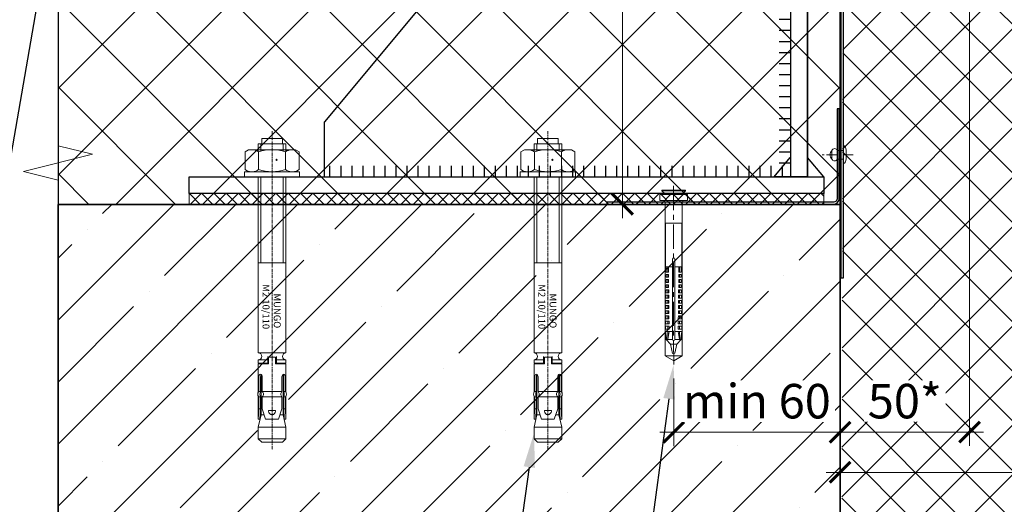
# Model space of a CAD drawing. Units: millimetres. Extents: x 12836 to 103933, y 215731 to 250540.
# Drawn here: x 56793 to 57150, y 243321 to 243497 of the extents above; entities that cross this region are included whole.
import ezdxf
from ezdxf import colors
from ezdxf.entities.mleader import LeaderData, LeaderLine
from ezdxf.math import Vec2, Vec3

# ---------------------------------------------------------------- set-up
doc = ezdxf.new("R2010")
doc.units = ezdxf.units.MM
doc.linetypes.add('CENTER', pattern=[2, 1.25, -0.25, 0.25, -0.25])
for name, color, linetype, lineweight in [('!!Подсистема', 3, 'Continuous', 20), ('!NF Осевая', 1, 'CENTER', 9), ('#NF PROFIL', 7, 'Continuous', 13), ('cen', 1, 'CENTER', 5), ('dimensions', 7, 'Continuous', 5), ('осевая', 1, 'CENTER', 5), ('основная', 7, 'Continuous', 40), ('Оформление', 7, 'Continuous', 9), ('тонкая', 252, 'Continuous', 9)]:
    doc.layers.add(name, color=color, linetype=linetype, lineweight=lineweight)
for name, color, linetype in [('!!Примыкание', 7, 'Continuous'), ('-----Узел', 7, 'Continuous'), ('1_оцинковка', 7, 'Continuous'), ('_ALT_выноски_текст', 7, 'Continuous'), ('M3', 7, 'Continuous'), ('ton', 3, 'Continuous'), ('Утеплитель', 135, 'Continuous')]:
    doc.layers.add(name, color=color, linetype=linetype)
doc.styles.add('!NF_ГОСТ', font='isocpeui.ttf')
doc.styles.add('GOST-2.304_Type-B', font='GOST Common.ttf')
doc.styles.get("Standard").update_dxf_attribs({"font": 'arial.ttf'})
doc.dimstyles.new('!NF-5', dxfattribs={"dimscale": 5, "dimtxt": 2.5, "dimasz": 1.5, "dimexe": 1, "dimexo": 1, "dimgap": 1, "dimtad": 1, "dimdec": 0, "dimzin": 0, "dimdsep": 46, "dimtxsty": '!NF_ГОСТ', "dimblk": 'ARCHTICK', "dimcen": 2, "dimdle": 1, "dimclrd": 256, "dimclre": 256, "dimclrt": 256, "dimadec": 0, "dimazin": 0, "dimtfac": 1, "dimtdec": 0, "dimtmove": 1, "dimatfit": 2, "dimfxl": 1, "dimtfill": 1, "dimtolj": 1, "dimtzin": 0, "dimlwd": 20, "dimlwe": 20, "dimarcsym": 0})

# ---------------------------------------------------------------- blocks, each defined once
blk = doc.blocks.new('*U1982')
h = blk.add_hatch()
h.set_pattern_fill('ANSI37', color=256, scale=7, angle=-180)
h.set_pattern_definition([(225, (5897.536067592913, -13789.59893938508), (15.71544821187103, -15.71544821187101), []), (315.0000000000001, (5897.536067592913, -13789.59893938508), (15.71544821187101, 15.71544821187102), [])])
h.paths.add_polyline_path([(0, 0), (-283.5158329802586, -1.573829028102317e-13), (-283.6336825865877, 149.9999999999998), (-7.081668584874024e-12, 150)])
blk.add_lwpolyline([(0, 0), (-283.5158329802586, -1.573829028102317e-13), (-283.6336825865877, 149.9999999999998), (-7.081668584874024e-12, 150)], close=True)
blk = doc.blocks.new('*U1371')
for p, q in [((4175.000000000309, 0), (4237.500000000309, 250)), ((4237.500000000309, 250), (4362.500000000309, -250)), ((4175.000000000306, -1.178953018547625e-12), (-200, 0)), ((4362.500000000309, -250), (4425.000000000309, 0)), ((8800.000000000611, 0), (4425.000000000313, -6.799094478950414e-13))]:
    blk.add_line(p, q)
blk = doc.blocks.new('_ArchTick')
at = {"color": 0, "linetype": 'ByBlock', "const_width": 0.15}
blk.add_lwpolyline([(-0.5, -0.5), (0.5, 0.5)], dxfattribs=at)
blk = doc.blocks.new('*D2156')
at = {"lineweight": 20, "transparency": 16777216}
for p, q in [((57085.30641869965, 243332.9545096681), (57445.33300132162, 243332.9545096681)), ((57440.33300132162, 243327.9545100503), (57440.33300132162, 243327.9545096681))]:
    blk.add_line(p, q, dxfattribs=at)
at = {"layer": 'Defpoints', "color": 0, "transparency": 16777216}
for p in [(57090.30641869965, 243332.9545096681), (57440.33300132162, 243332.9545100503), (57440.33300132162, 243332.9545096681)]:
    blk.add_point(p, dxfattribs=at)
at = {"lineweight": 20, "transparency": 16777216, "xscale": 7.5, "yscale": 7.5, "zscale": 7.5, "rotation": 180}
blk.add_blockref('_ArchTick', (57090.30641869965, 243332.9545096681), dxfattribs=at)
at = {"lineweight": 20, "transparency": 16777216, "xscale": 7.5, "yscale": 7.5, "zscale": 7.5}
blk.add_blockref('_ArchTick', (57440.33300132162, 243332.9545096681), dxfattribs=at)
at = {"lineweight": 5, "transparency": 16777216, "insert": (57286.81375219251, 243344.2045096681), "char_height": 12.5, "attachment_point": 5, "style": 'GOST-2.304_Type-B', "bg_fill": 3, "box_fill_scale": 1.1, "bg_fill_color": 256, "bg_fill_true_color": 13158600, "bg_fill_transparency": 0}
blk.add_mtext('\\A1;350', dxfattribs=at)
blk = doc.blocks.new('*D2159')
at = {"lineweight": 20, "transparency": 16777216}
for p, q in [((57011.4374260656, 243425.0410366293), (57011.4374260656, 243658.3274783419)), ((57125.19743880583, 243653.3274783419), (57006.4374260656, 243653.3274783419)), ((56811.79058559751, 243430.0410366293), (57016.4374260656, 243430.0410366293))]:
    blk.add_line(p, q, dxfattribs=at)
at = {"layer": 'Defpoints', "color": 0, "transparency": 16777216}
for p in [(57011.4374260656, 243653.3274783419), (57130.19743880583, 243653.3274783419), (56806.79058559751, 243430.0410366293)]:
    blk.add_point(p, dxfattribs=at)
at = {"lineweight": 20, "transparency": 16777216, "xscale": 7.5, "yscale": 7.5, "zscale": 7.5}
for p, rotation in [((57011.4374260656, 243653.3274783419), 90), ((57011.4374260656, 243430.0410366293), 270)]:
    blk.add_blockref('_ArchTick', p, dxfattribs=dict(at, rotation=rotation))
at = {"lineweight": 5, "transparency": 16777216, "insert": (57000.18742606566, 243541.6842574856), "char_height": 12.5, "attachment_point": 5, "rotation": 90, "style": 'GOST-2.304_Type-B', "bg_fill": 3, "box_fill_scale": 1.1, "bg_fill_color": 256, "bg_fill_true_color": 13158600, "bg_fill_transparency": 0}
blk.add_mtext('\\A1;223', dxfattribs=at)
blk = doc.blocks.new('*U1808')
h = blk.add_hatch()
h.set_pattern_fill('ANSI35', color=256, scale=5)
h.set_pattern_definition([(45, (-16.48416701983382, 0), (-22.45064030267288, 22.45064030267288), []), (45, (5.966482980166184, 0), (-22.45064030267288, 22.45064030267288), [39.6875, -7.9375, 0, -7.9375])])
h.paths.add_polyline_path([(0, 0), (283.5158329801662, 0), (283.5158329801662, 199.9999999999995), (0, 199.9999999999995)])
blk.add_lwpolyline([(0, 0), (283.5158329801662, 0), (283.5158329801662, 199.9999999999995), (0, 199.9999999999995)], close=True)
blk = doc.blocks.new('A$C47CD665C')
at = {"layer": 'cen', "lineweight": 5}
blk.add_line((-16.63759268866852, 0), (98.88759268866852, 0), dxfattribs=at)
at = {"layer": 'dimensions', "lineweight": 15}
blk.add_circle((-6.211660164408386, 1.630419097840786), 0.2, dxfattribs=at)
at = {"layer": 'M3', "lineweight": 15}
for p, q in [((-9.875, 8.5), (-9.115810621529818, 9.814954576082528)), ((-9.875, 8.5), (-9.875, -8.5)), ((-2.634189378470182, 9.814954576082528), (-9.115810621529818, 9.814954576082528)), ((-1.875, 8.5), (-2.634189378470182, 9.814954576082528)), ((-1.875, 8.5), (-1.875, -8.5)), ((-13.875, 3.75), (-13.875, -3.75)), ((-13.875, 3.75), (-12, 3.75)), ((-12, -5), (-12, 5)), ((-9.5, 5), (-12, 5)), ((-12, 4.375), (-12, -4.375)), ((-9.875, -5.230769230984151), (-9.875, 5.230769230984151)), ((-2.634189378470182, 4.907477288041264), (-9.115810621529818, 4.907477288041264)), ((63.75, 5), (0, 5)), ((31.125, 5), (31.125, -5)), ((63.75, 5), (63.75, -5)), ((66.25, 5), (66.25, 1.5625)), ((67.5, 5), (66.25, 5)), ((67.5, 5), (67.5, 1.25)), ((77.75, 5), (67.75, 5)), ((67.75, 5), (67.75, 1.25)), ((71.72300342377275, 4), (86.22500000009313, 4)), ((77.75, 4.814908513333648), (72.4375, 4.814908513333648)), ((77.75, 4.218631413765252), (72.4375, 4.218631413765252)), ((77.75, 3.574712586123496), (72.4375, 3.574712586123496)), ((77.75, 4.814908513333648), (77.75, 4.218631413765252)), ((77.75, -3.574712586123496), (77.75, 3.574712586123496)), ((87.75, 5), (79.625, 5)), ((79.625, 4.814908513333648), (79.625, 4.218631413765252)), ((84, 4.814908513333648), (79.625, 4.814908513333648)), ((84, 4.218631413765252), (79.625, 4.218631413765252)), ((79.625, 3.574712586123496), (79.625, -3.574712586123496)), ((84, 3.574712586123496), (79.625, 3.574712586123496)), ((84, 4.814908513333648), (87.75, 5)), ((84, 4.218631413765252), (84, 4.814908513333648)), ((84, 4.218631413765252), (87.75, 4.403722900897264)), ((84, 3.574712586123496), (87.75, 2.324712586123496)), ((86.22500000009313, 4), (90.625, 5)), ((86.22500000009313, 2.833045919425786), (86.22500000009313, 4)), ((87.75, 5), (87.75, 4.346590909175575)), ((90.625, 5), (90.625, -5)), ((90.625, 5), (94.875, 5)), ((94.875, 5), (94.875, -5)), ((94.875, 5), (96.125, 3.75)), ((96.125, -3.75), (96.125, 3.75)), ((65, 1.5625), (67.5, 1.5625)), ((65.25, 1.25), (65.25, -1.25)), ((65.25, 1.25), (67.75, 1.25)), ((67.5, 3.4375), (67.75, 3.4375)), ((84.875, 1.25), (84.625, 1.25)), ((84.625, 1.25), (84.625, -1.25)), ((87.75, 2.324712586123496), (87.75, -2.324712586123496)), ((65, -1.5625), (67.5, -1.5625)), ((65.25, -1.25), (67.75, -1.25)), ((66.25, -1.5625), (66.25, -5)), ((67.5, -1.25), (67.5, -5)), ((67.5, -3.4375), (67.75, -3.4375)), ((67.75, -1.25), (67.75, -5)), ((84, -3.574712586123496), (87.75, -2.324712586123496)), ((84.875, -1.25), (84.625, -1.25)), ((86.22500000009313, -4), (86.22500000009313, -2.833045919425786)), ((-13.875, -3.75), (-12, -3.75)), ((-12, -5), (-9.5, -5)), ((-2.634189378470182, -4.907477288041264), (-9.115810621529818, -4.907477288041264)), ((0, -5), (63.75, -5)), ((66.25, -5), (67.5, -5)), ((77.75, -5), (67.75, -5)), ((71.72300342377275, -4), (86.22500000009313, -4)), ((77.75, -3.574712586123496), (72.4375, -3.574712586123496)), ((77.75, -4.218631413765252), (72.4375, -4.218631413765252)), ((77.75, -4.814908513333648), (72.4375, -4.814908513333648)), ((77.75, -4.814908513333648), (77.75, -4.218631413765252)), ((84, -3.574712586123496), (79.625, -3.574712586123496)), ((79.625, -4.814908513333648), (79.625, -4.218631413765252)), ((84, -4.218631413765252), (79.625, -4.218631413765252)), ((84, -4.814908513333648), (79.625, -4.814908513333648)), ((87.75, -5), (79.625, -5)), ((84, -4.218631413765252), (87.75, -4.403722900897264)), ((84, -4.218631413765252), (84, -4.814908513333648)), ((84, -4.814908513333648), (87.75, -5)), ((86.22500000009313, -4), (90.625, -5)), ((87.75, -5), (87.75, -4.346590909175575)), ((90.625, -5), (94.875, -5)), ((96.125, -3.75), (94.875, -5))]:
    blk.add_line(p, q, dxfattribs=at)
at = {"layer": 'M3', "lineweight": 18}
for p, q in [((-9.875, -8.5), (-9.115810621529818, -9.814954576082528)), ((-2.634189378470182, -9.814954576082528), (-9.115810621529818, -9.814954576082528)), ((-1.875, -8.5), (-2.634189378470182, -9.814954576082528))]:
    blk.add_line(p, q, dxfattribs=at)
blk.add_lwpolyline([(-1.875, -10), (0, -10), (0, 10), (-1.875, 10)], close=True, dxfattribs=at)
at = {"layer": 'M3', "lineweight": 15}
for centre, radius, start, end in [((-5.530101327691227, 7.361215932294726), 4.344898672319704, 154.3842474562505, 214.3842474746283), ((-6.219898672308773, 7.361215932294726), 4.344898672319704, 325.6157525253717, 25.61575254374952), ((6.365810621529818, 0), 16.2408106214446, 162.4120462128518, 197.5879537871482), ((-18.11581062152982, 0), 16.2408106214446, 342.4120462128518, 17.58795378714822), ((65, 5), 1.25, 180, 0), ((78.6875, 3.81287591252476), 1.37221557451626, 46.90565611309723, 133.0943438869028), ((78.6875, 2.718297568149865), 2.466793918699958, 67.66334645686203, 112.336653543138), ((78.6875, 1.936928981915116), 2.466793918699958, 67.66334645686203, 112.336653543138), ((78.6875, 4.32704292004928), 1.202042919842912, 218.7465441789849, 321.2534558210151), ((84.875, 0), 1.25, 0, 90), ((84.875, 0), 1.25, 270, 0), ((78.6875, -4.32704292004928), 1.202042919842912, 38.74654417898491, 141.2534558210151), ((65, -5), 1.25, 0, 180), ((78.6875, -1.936928981915116), 2.466793918699958, 247.663346456862, 292.336653543138), ((78.6875, -3.81287591252476), 1.37221557451626, 226.9056561130972, 313.0943438869028), ((78.6875, -2.718297568149865), 2.466793918699958, 247.663346456862, 292.336653543138)]:
    blk.add_arc(centre, radius, start, end, dxfattribs=at)
at = {"layer": 'M3', "lineweight": 18}
for centre, start, end in [((-5.530101327691227, -7.361215932294726), 145.6157525253717, 205.6157525437495), ((-6.219898672308773, -7.361215932294726), 334.3842474562505, 34.3842474746283)]:
    blk.add_arc(centre, 4.344898672319704, start, end, dxfattribs=at)
at = {"layer": 'M3', "lineweight": 15}
for centre, major_axis, ratio, start_param, end_param in [((72.4375, 4.194810549728572), (-0.9375, 0), 0.6614378277661672, 4.71238898038469, 7.853981633974483), ((72.4375, 3.598533450160176), (0.9375000000000272, 1.203778237165903e-13), 0.661437827766148, 1.570796326794812, 2.640034162421201)]:
    blk.add_ellipse(centre, major_axis=major_axis, ratio=ratio, start_param=start_param, end_param=end_param, dxfattribs=at)
at = {"layer": 'M3', "lineweight": 15, "extrusion": (0, 0, -1)}
for centre, major_axis, ratio, start_param, end_param in [((72.4375, -4.194810549728572), (-0.9375, 0), 0.6614378277661672, 4.71238898038469, 7.853981633974483), ((72.4375, -3.598533450160176), (-0.9375000000000272, 1.203778237165903e-13), 0.661437827766148, 4.712388980384605, 5.781626816010994)]:
    blk.add_ellipse(centre, major_axis=major_axis, ratio=ratio, start_param=start_param, end_param=end_param, dxfattribs=at)
at = {"layer": 'ton', "lineweight": 15}
for p, q in [((-12, 4.0625), (-9.5, 4.0625)), ((0, 4.0625), (31.125, 4.0625)), ((-12, -4.0625), (-9.5, -4.0625)), ((0, -4.0625), (31.125, -4.0625))]:
    blk.add_line(p, q, dxfattribs=at)
at = {"layer": 'M3', "lineweight": 15, "oblique": 9}
for s, p in [('MUNGO', (42.23535461025313, 0.6185610103420913)), ('M2 10/110', (38.92097774799913, -3.443938989657909))]:
    blk.add_text(s, height=2.5, dxfattribs=at).set_placement(p)
blk = doc.blocks.new('A$Ca1b29848')
for p, q in [((198.5325292648261, 204.9999999999944), (49, 26)), ((218.1178494843189, 204.9999999999944), (198.5325292648261, 204.9999999999944)), ((224.1178494843189, 115.8199999999633), (224.117849484348, 205.8199999999706)), ((224.1178494842898, 115.8200000000179), (224.1178494842607, 205.8199999999924)), ((323.9378494844423, 204.9999999999924), (224.1178494842607, 204.9999999999943)), ((230.1178494842898, 115.0000000000197), (230.1178494842607, 204.9999999999943)), ((323.9378494844423, 114.9999999999852), (323.9378494844423, 204.9999999999924)), ((217.8821505156811, 203.0000000000018), (213.8821505156811, 203.0000000000018)), ((224.3535484529566, 202.1800000000018), (228.3535484529566, 202.1800000000018)), ((217.8821505156811, 199.0000000000018), (213.8821505156811, 199.0000000000018)), ((224.3535484529566, 198.1800000000018), (228.3535484529566, 198.1800000000018)), ((217.8821505156811, 195.0000000000018), (213.8821505156811, 195.0000000000018)), ((224.3535484529566, 194.1800000000018), (228.3535484529566, 194.1800000000018)), ((217.8821505156811, 191.0000000000018), (213.8821505156811, 191.0000000000018)), ((224.3535484529566, 190.1800000000018), (228.3535484529566, 190.1800000000018)), ((217.8821505156811, 187.0000000000018), (213.8821505156811, 187.0000000000018)), ((224.3535484529566, 186.1800000000018), (228.3535484529566, 186.1800000000018)), ((217.8821505156811, 183.0000000000018), (213.8821505156811, 183.0000000000018)), ((224.3535484529566, 182.1800000000018), (228.3535484529566, 182.1800000000018)), ((217.8821505156811, 179.0000000000018), (213.8821505156811, 179.0000000000018)), ((217.8821505156811, 175.0000000000018), (213.8821505156811, 175.0000000000018)), ((224.3535484529566, 178.1800000000018), (228.3535484529566, 178.1800000000018)), ((224.3535484529566, 174.1800000000018), (228.3535484529566, 174.1800000000018)), ((217.8821505156811, 171.0000000000018), (213.8821505156811, 171.0000000000018)), ((224.3535484529566, 170.1800000000018), (228.3535484529566, 170.1800000000018)), ((217.8821505156811, 167.0000000000018), (213.8821505156811, 167.0000000000018)), ((224.3535484529566, 166.1800000000018), (228.3535484529566, 166.1800000000018)), ((217.8821505156811, 163.0000000000018), (213.8821505156811, 163.0000000000018)), ((224.3535484529566, 162.1800000000018), (228.3535484529566, 162.1800000000018)), ((217.8821505156811, 159.0000000000018), (213.8821505156811, 159.0000000000018)), ((224.3535484529566, 158.1800000000018), (228.3535484529566, 158.1800000000018)), ((217.8821505156811, 155.0000000000018), (213.8821505156811, 155.0000000000018)), ((224.3535484529566, 154.1800000000018), (228.3535484529566, 154.1800000000018)), ((217.8821505156811, 151.0000000000018), (213.8821505156811, 151.0000000000018)), ((224.3535484529566, 150.1800000000018), (228.3535484529566, 150.1800000000018)), ((217.8821505156811, 147.0000000000018), (213.8821505156811, 147.0000000000018)), ((217.8821505156811, 143.0000000000018), (213.8821505156811, 143.0000000000018)), ((224.3535484529566, 146.1800000000018), (228.3535484529566, 146.1800000000018)), ((224.3535484529566, 142.1800000000018), (228.3535484529566, 142.1800000000018)), ((217.8821505156811, 139.0000000000018), (213.8821505156811, 139.0000000000018)), ((224.3535484529566, 138.1800000000018), (228.3535484529566, 138.1800000000018)), ((217.8821505156811, 135.0000000000018), (213.8821505156811, 135.0000000000018)), ((224.3535484529566, 134.1800000000018), (228.3535484529566, 134.1800000000018)), ((217.8821505156811, 131.0000000000018), (213.8821505156811, 131.0000000000018)), ((224.3535484529566, 130.1800000000018), (228.3535484529566, 130.1800000000018)), ((217.8821505156811, 127.0000000000018), (213.8821505156811, 127.0000000000018)), ((224.3535484529566, 126.1800000000018), (228.3535484529566, 126.1800000000018)), ((217.8821505156811, 123.0000000000018), (213.8821505156811, 123.0000000000018)), ((224.3535484529566, 122.1800000000018), (228.3535484529566, 122.1800000000018)), ((217.8821505156811, 119.0000000000018), (213.8821505156811, 119.0000000000018)), ((224.3535484529566, 118.1800000000018), (228.3535484529566, 118.1800000000018)), ((217.8821505156811, 115.0000000000018), (213.8821505156811, 115.0000000000018)), ((224.1178494843189, 6), (224.1178494842898, 115.8199999999852)), ((224.1178494842898, 115.0000000000215), (323.9378494844423, 114.9999999999852)), ((323.9378494844423, 114.9999999999852), (323.9378494844423, 114.9999999999852)), ((217.8821505156811, 111.0000000000018), (213.8821505156811, 111.0000000000018)), ((217.8821505156811, 107.0000000000018), (213.8821505156811, 107.0000000000018)), ((217.8821505156811, 103.0000000000018), (213.8821505156811, 103.0000000000018)), ((217.8821505156811, 99.00000000000182), (213.8821505156811, 99.00000000000182)), ((217.8821505156811, 95.00000000000182), (213.8821505156811, 95.00000000000182)), ((217.8821505156811, 91.00000000000182), (213.8821505156811, 91.00000000000182)), ((217.8821505156811, 87.00000000000182), (213.8821505156811, 87.00000000000182)), ((217.8821505156811, 83.00000000000182), (213.8821505156811, 83.00000000000182)), ((217.8821505156811, 79.00000000000182), (213.8821505156811, 79.00000000000182)), ((217.8821505156811, 75.00000000000182), (213.8821505156811, 75.00000000000182)), ((217.8821505156811, 71.00000000000182), (213.8821505156811, 71.00000000000182)), ((217.8821505156811, 67.00000000000182), (213.8821505156811, 67.00000000000182)), ((217.8821505156811, 63.00000000000182), (213.8821505156811, 63.00000000000182)), ((217.8821505156811, 59.00000000000182), (213.8821505156811, 59.00000000000182)), ((217.8821505156811, 55.00000000000182), (213.8821505156811, 55.00000000000182)), ((217.8821505156811, 51.00000000000182), (213.8821505156811, 51.00000000000182)), ((217.8821505156811, 47.00000000000182), (213.8821505156811, 47.00000000000182)), ((217.8821505156811, 43.00000000000182), (213.8821505156811, 43.00000000000182)), ((217.8821505156811, 39.00000000000182), (213.8821505156811, 39.00000000000182)), ((217.8821505156811, 35.00000000000182), (213.8821505156811, 35.00000000000182)), ((217.8821505156811, 31.00000000000182), (213.8821505156811, 31.00000000000182)), ((49, 6), (49, 26)), ((217.8821505156811, 27.00000000000182), (213.8821505156811, 27.00000000000182)), ((217.8821505156811, 23.00000000000182), (213.8821505156811, 23.00000000000182)), ((217.8821505156811, 19.00000000000182), (213.8821505156811, 19.00000000000182)), ((217.8821505156811, 15.00000000000182), (213.8821505156811, 15.00000000000182)), ((49, 6.9375), (49, 11.9375)), ((212, 6), (217.8821505156811, 13)), ((217.8821505156811, 11.00000000000182), (213.8821505156811, 11.00000000000182)), ((230, 6), (224.1178494843189, 13)), ((51, 6), (51, 10)), ((55, 6), (55, 10)), ((59, 6), (59, 10)), ((63, 6), (63, 10)), ((67, 6), (67, 10)), ((71, 6), (71, 10)), ((75, 6), (75, 10)), ((79, 6), (79, 10)), ((83, 6), (83, 10)), ((87, 6), (87, 10)), ((91, 6), (91, 10)), ((95, 6), (95, 10)), ((99, 6), (99, 10)), ((103, 6), (103, 10)), ((107, 6), (107, 10)), ((111, 6), (111, 10)), ((115, 6), (115, 10)), ((119, 6), (119, 10)), ((123, 6), (123, 10)), ((127, 6), (127, 10)), ((131, 6), (131, 10)), ((135, 6), (135, 10)), ((139, 6), (139, 10)), ((143, 6), (143, 10)), ((147, 6), (147, 10)), ((151, 6), (151, 10)), ((155, 6), (155, 10)), ((159, 6), (159, 10)), ((163, 6), (163, 10)), ((167, 6), (167, 10)), ((171, 6), (171, 10)), ((175, 6), (175, 10)), ((179, 6), (179, 10)), ((183, 6), (183, 10)), ((187, 6), (187, 10)), ((191, 6), (191, 10)), ((195, 6), (195, 10)), ((199, 6), (199, 10)), ((203, 6), (203, 10)), ((207, 6), (207, 10)), ((211, 6), (211, 10)), ((215, 6), (215, 10))]:
    blk.add_line(p, q)
for points in [[(224.1178494843189, 209), (224.1178494843189, 6), (218.1178494843189, 6), (218.1178494843189, 209)], [(0, 6), (230, 6), (230, 0), (0, 0)]]:
    blk.add_lwpolyline(points, close=True)
for points in [[(217.8821505156811, 6), (212, 6)], [(224.1178494843189, 6), (230, 6)]]:
    blk.add_lwpolyline(points)
at = {"layer": '-----Узел', "rotation": 270}
for p in [(30, 6), (130, 6)]:
    blk.add_blockref('A$C47CD665C', p, dxfattribs=at)
blk = doc.blocks.new('*D2152')
at = {"lineweight": 20, "transparency": 16777216}
for p, q in [((57137.24426818403, 243540.0410366292), (57137.24426818403, 243342.5055888378)), ((57090.30641857765, 243425.0410366292), (57090.30641857765, 243342.5055888378)), ((57085.30641857765, 243347.5055888378), (57142.24426818403, 243347.5055888378))]:
    blk.add_line(p, q, dxfattribs=at)
at = {"layer": 'Defpoints', "color": 0, "transparency": 16777216}
for p in [(57137.24426818403, 243545.0410366292), (57090.30641857765, 243430.0410366292), (57137.24426818403, 243347.5055888378)]:
    blk.add_point(p, dxfattribs=at)
at = {"lineweight": 20, "transparency": 16777216, "xscale": 7.5, "yscale": 7.5, "zscale": 7.5, "rotation": 180}
blk.add_blockref('_ArchTick', (57090.30641857765, 243347.5055888378), dxfattribs=at)
at = {"lineweight": 20, "transparency": 16777216, "xscale": 7.5, "yscale": 7.5, "zscale": 7.5}
blk.add_blockref('_ArchTick', (57137.24426818403, 243347.5055888378), dxfattribs=at)
at = {"lineweight": 5, "transparency": 16777216, "insert": (57113.77534338084, 243358.7555888378), "char_height": 12.5, "attachment_point": 5, "style": 'GOST-2.304_Type-B', "bg_fill": 3, "box_fill_scale": 1.1, "bg_fill_color": 256, "bg_fill_true_color": 13158600, "bg_fill_transparency": 0}
blk.add_mtext('\\A1;50*', dxfattribs=at)
blk = doc.blocks.new('*U1973')
at = {"color": 0, "linetype": 'ByBlock', "lineweight": 25}
blk.add_lwpolyline([(17.89459795236721, -0.7006599902579271), (-0.1999293326067182, -0.7000129580085659, 0.4142273611129219), (-1.700000000022687, -2.200012956350173), (-1.699999999906868, -176.7619601022677), (-2.399999999906868, -176.7619601022706), (-2.400000000022686, -2.200012956353083, -0.414227361112922), (-0.1999128435561843, -1.295820277213977e-05), (17.89461444141774, -0.0006599904521333855), (17.89462699680621, -0.7006599909609097)], format="xyb", dxfattribs=at)
blk = doc.blocks.new('*U1969')
at = {"color": 0, "linetype": 'ByBlock', "lineweight": 25}
blk.add_lwpolyline([(32.16835064452275, -0.7006599902579271), (-0.1999293326067182, -0.7000129580085659, 0.4142273611129219), (-1.700000000022687, -2.200012956350173), (-1.699999999906868, -84.21767302572039), (-2.399999999906868, -84.21767302572329), (-2.400000000022686, -2.200012956353083, -0.414227361112922), (-0.1999128435561843, -1.295820277213977e-05), (32.16836713357328, -0.0006599904521333855), (32.16837968896175, -0.7006599909609097)], format="xyb", dxfattribs=at)
blk = doc.blocks.new('дюбель-гвоздь6')
at = {"layer": 'осевая', "lineweight": 9, "ltscale": 7}
blk.add_line((-58.67823207371112, -0.008891562989446976), (6.726425497648698, -0.008891562989446976), dxfattribs=at)
at = {"layer": 'основная', "lineweight": 9}
for p, q in [((4.292147171032695, 4.240768227590669), (2.92172159999609, 2.845870771345293)), ((4.461894691646926, 4.240768227590669), (4.292147171032695, 4.240768227590669)), ((4.292147171032695, -4.246607803313664), (4.292147171032695, 4.240768227590669)), ((4.461894691646926, 4.240768227590669), (4.461894691646926, -4.246607803313664)), ((-55.45797723646683, 3.130415999970865), (-57.270457303011, -0.008891562989446976)), ((-55.45797723646683, 3.130415999970865), (-55.45797723903307, -3.130415996365045)), ((-57.270457303011, -0.008891562989446976), (-55.45797723903161, -3.130415996365628)), ((4.292147171032695, -4.246607803313664), (2.92172159999609, -2.851710347068289)), ((4.461894691646926, -4.246607803313664), (4.292147171032695, -4.246607803313664))]:
    blk.add_line(p, q, dxfattribs=at)
for points in [[(0.8347775999573059, -5.008665600034874), (0.8347775999573059, 5.008665599918459)], [(0.8347775999573059, 5.008665599918459), (2.92172159999609, 5.008665599918459)], [(2.92172159999609, -5.008665600034874), (2.92172159999609, 5.008665599918459)], [(-55.45797723646683, 3.130415999970865), (0, 3.130416000002592)], [(-54.59205523639685, 0.4084972369601019), (-51.252944836393, 1.138927636959124)], [(-54.59205523639685, 0.4084972369601019), (-54.59205523639685, -0.4262803629389964)], [(-51.252944836393, 1.138927636959124), (-49.58261119999224, 2.713027200021315)], [(-51.252944836393, -1.156710762938019), (-51.252944836393, 1.138927636959124)], [(-49.58261119999224, 2.713027200021315), (-46.66088959999615, 3.130415999970865)], [(-49.58261119999224, 0.4173888000077568), (-49.58261119999224, 2.713027200021315)], [(-49.58261119999224, 0.4173888000077568), (-20.36539520003134, 0.4173888000077568)], [(-23.28711680002743, 3.130415999970865), (-23.28711680002743, 0.4173888000077568)], [(-23.28711680002743, 2.963460479921196), (-7.375723968725652, 2.963460479921196)], [(-7.375723968725652, -3.13199290150078), (-7.375723968725652, 3.128839098440949)], [(-55.45797723587818, -3.130415996363112), (5.886562348678126e-10, -3.130415996331385)], [(-54.59205523639685, -0.4262803629389964), (-51.252944836393, -1.156710762938019)], [(-51.252944836393, -1.156710762938019), (-49.58261119999224, -2.713027200021315)], [(-49.58261119999224, -2.713027200021315), (-49.58261119999224, -0.4173888000077568)], [(-49.58261119999224, -0.4173888000077568), (-20.36539520003134, -0.4173888000077568)], [(-46.66088959999615, -3.130415999970865), (-49.58261119999224, -2.713027200021315)], [(-23.28711680002743, -3.130415999970865), (-23.28711680002743, -0.4173888000077568)], [(-23.28711680002743, -2.963460480037611), (-7.375723968725652, -2.963460480037611)], [(0.8347775999573059, -5.008665600034874), (2.92172159999609, -5.008665600034874)]]:
    blk.add_lwpolyline(points, dxfattribs=at)
for centre, radius, start, end in [((0, 3.965820361452643), 0.8354043614500505, 270, 2.219563402350792), ((-49.58261119999224, 5.820766091346741e-11), 0.4173888000000001, 90, 270), ((-20.36539520003134, 5.820766091346741e-11), 0.4173888000000001, 270, 90), ((0, -3.965820361452643), 0.8354043614500505, 357.7804365976492, 90)]:
    blk.add_arc(centre, radius, start, end, dxfattribs=at)
at = {"layer": 'тонкая', "lineweight": 9}
for points in [[(-46.66088959999615, 2.906822479853872), (-49.58404819626594, 2.487510934413876)], [(-49.58380788977956, 2.070122203615028), (-46.66208677407121, 2.071804348670412)], [(-46.66088959999615, 1.654279484588187), (-49.58380788977956, 2.070122203615028)], [(-46.66088959999615, 0.4173888000077568), (-46.66088959999615, 2.906822479853872)], [(-45.82778992527165, 2.907062423124444), (-44.78431809821632, 2.907663189282175)], [(-45.82778992527165, 2.907062423124444), (-45.82706900598714, 1.6548962307279)], [(-45.82730931241531, 2.072284961526748), (-44.78383748535998, 2.072885727568064)], [(-45.82706900598714, 1.6548962307279), (-44.78359717893181, 1.655496996769216)], [(-44.78431809821632, 2.907663189282175), (-44.78359717893181, 1.655496996769216)], [(-42.9060573054594, 2.888763192866463), (-43.94953552365769, 2.899263190862257)], [(-43.94953552365769, 2.899263190862257), (-43.94882483017864, 1.664858220901806)], [(-43.94906002370408, 2.073366340540815), (-42.90558819664875, 2.073967106582131)], [(-42.90535939420806, 1.676559751096647), (-43.94882483017864, 1.664858220901806)], [(-42.9060573054594, 2.888763192866463), (-42.90535939420806, 1.676559751096647)], [(-42.07127473095898, 2.88036319433013), (-42.07058704551309, 1.685920975345653)], [(-41.02779651276069, 2.869863196334336), (-42.07127473095898, 2.88036319433013)], [(-42.07081073499285, 2.074447719438467), (-41.02733890793752, 2.075048485596199)], [(-41.02712160960073, 1.697622505540494), (-42.07058704551309, 1.685920975345653)], [(-41.02779651276069, 2.869863196334336), (-41.02712160960073, 1.697622505540494)], [(-39.14953572000377, 2.850963199918624), (-40.19301393820206, 2.861463197914418)], [(-40.19301393820206, 2.861463197914418), (-40.19234926084755, 1.706983729673084)], [(-40.19256144628162, 2.075529098336119), (-39.14908961922629, 2.076129864493851)], [(-39.14888382487698, 1.718685259867925), (-40.19234926084755, 1.706983729673084)], [(-39.14953572000377, 2.850963199918624), (-39.14888382487698, 1.718685259867925)], [(-37.27127492724685, 2.832063203502912), (-38.31475314544514, 2.842563201498706)], [(-38.31475314544514, 2.842563201498706), (-38.3141114761238, 1.728046484116931)], [(-38.31431215757038, 2.076610477350187), (-37.27084033051506, 2.077211243391503)], [(-37.27064604021143, 1.739748014311772), (-38.3141114761238, 1.728046484116931)], [(-37.27127492724685, 2.832063203502912), (-37.27064604021143, 1.739748014311772)], [(-35.39301413454814, 2.813163206970785), (-36.43649235274643, 2.823663204966579)], [(-36.43649235274643, 2.823663204966579), (-36.43587369145826, 1.749109238444362)], [(-36.43606286885915, 2.077691856364254), (-35.39259104180383, 2.07829262240557)], [(-35.39240825554589, 1.760810768639203), (-36.43587369145826, 1.749109238444362)], [(-35.39301413454814, 2.813163206970785), (-35.39240825554589, 1.760810768639203)], [(-33.51475334179122, 2.794263210555073), (-34.55823155998951, 2.804763208550867)], [(-34.55823155998951, 2.804763208550867), (-34.55763590679271, 1.770171992771793)], [(-34.55781358020613, 2.078773235261906), (-33.5143417531508, 2.079374001419637)], [(-33.51417047088034, 1.78187352308305), (-34.55763590679271, 1.770171992771793)], [(-33.51475334179122, 2.794263210555073), (-33.51417047088034, 1.78187352308305)], [(-31.63649254909251, 2.775363214139361), (-32.67997076723259, 2.785863212135155)], [(-32.67997076723259, 2.785863212135155), (-32.67939812212717, 1.79123474721564)], [(-32.6795642914949, 2.079854614275973), (-31.63609246443957, 2.080455380317289)], [(-31.6359326862148, 1.802936277410481), (-32.67939812212717, 1.79123474721564)], [(-31.63649254909251, 2.775363214139361), (-31.6359326862148, 1.802936277410481)], [(-29.75823175633559, 2.756463217607234), (-30.80170997453388, 2.766963215603027)], [(-30.80170997453388, 2.766963215603027), (-30.80116033746162, 1.812297501543071)], [(-30.80131500278367, 2.080935993173625), (-29.75784317572834, 2.081536759214941)], [(-29.75769490154926, 1.823999031737912), (-30.80116033746162, 1.812297501543071)], [(-29.75823175633559, 2.756463217607234), (-29.75769490154926, 1.823999031737912)], [(-28.92344918177696, 2.748063219187316), (-28.92292255279608, 1.833360255986918)], [(-27.87997096357867, 2.737563221191522), (-28.92344918177696, 2.748063219187316)], [(-28.92306571407244, 2.082017372187693), (-27.87959388701711, 2.082618138229009)], [(-27.87945711688371, 1.845061786065344), (-28.92292255279608, 1.833360255986918)], [(-27.87997096357867, 2.737563221191522), (-27.87945711688371, 1.845061786065344)], [(-26.00171017087996, 2.71866322477581), (-27.04518838902004, 2.729163222771604)], [(-27.04518838902004, 2.729163222771604), (-27.04468476813054, 1.854423010314349)], [(-27.0448164253612, 2.083098751085345), (-26.00134459830588, 2.083699517243076)], [(-26.00121933215996, 1.86612454050919), (-27.04468476813054, 1.854423010314349)], [(-26.00171017087996, 2.71866322477581), (-26.00121933215996, 1.86612454050919)], [(-25.16692759632133, 2.710263226355892), (-23.2886783076101, 2.711344605253544)], [(-25.16692759632133, 2.710263226355892), (-25.16644698340679, 1.87548576464178)], [(-25.16656713664997, 2.084180130099412), (-23.28831784793874, 2.085261509113479)], [(-25.16644698340679, 1.87548576464178), (-23.28819769475376, 1.876567143655848)], [(-46.66088959999615, -1.66955519997282), (-49.58261119999224, -2.086944000038784)], [(-49.58261119999224, -2.086944000038784), (-46.66088959999615, -2.086944000038784)], [(-46.66088959999615, -2.921721600054298), (-49.58261119999224, -2.504332799988333)], [(-46.66088959999615, -2.921721600054298), (-46.66088959999615, -0.4173888000077568)], [(-45.82611199998064, -1.66955519997282), (-44.78264000004856, -1.66955519997282)], [(-45.82611199998064, -2.921721600054298), (-45.82611199998064, -1.66955519997282)], [(-45.82611199998064, -2.086944000038784), (-44.78264000004856, -2.086944000038784)], [(-45.82611199998064, -2.921721600054298), (-44.78264000004856, -2.921721600054298)], [(-44.78264000004856, -2.921721600054298), (-44.78264000004856, -1.66955519997282)], [(-43.94786240003305, -2.912840987264644), (-43.94786240003305, -1.678435812762473)], [(-42.90439039998455, -1.689536578778643), (-43.94786240003305, -1.678435812762473)], [(-43.94786240003305, -2.086944000038784), (-42.90439039998455, -2.086944000038784)], [(-42.90439039998455, -2.901740221248474), (-43.94786240003305, -2.912840987264644)], [(-42.90439039998455, -2.901740221248474), (-42.90439039998455, -1.689536578778643)], [(-42.06961280002724, -2.892859608575236), (-42.06961280002724, -1.698417191568296)], [(-41.02614080003696, -1.709517957468051), (-42.06961280002724, -1.698417191568296)], [(-42.06961280002724, -2.086944000038784), (-41.02614080003696, -2.086944000038784)], [(-41.02614080003696, -2.881758842559066), (-42.06961280002724, -2.892859608575236)], [(-41.02614080003696, -2.881758842559066), (-41.02614080003696, -1.709517957468051)], [(-40.19136320002144, -2.872878229885828), (-40.19136320002144, -1.718398570257705)], [(-39.14789119997295, -1.729499336273875), (-40.19136320002144, -1.718398570257705)], [(-40.19136320002144, -2.086944000038784), (-39.14789119997295, -2.086944000038784)], [(-39.14789119997295, -2.861777463869657), (-40.19136320002144, -2.872878229885828)], [(-39.14789119997295, -2.861777463869657), (-39.14789119997295, -1.729499336273875)], [(-38.31311360001564, -2.852896851080004), (-38.31311360001564, -1.738379948947113)], [(-37.26964160002535, -1.749480714963283), (-38.31311360001564, -1.738379948947113)], [(-38.31311360001564, -2.086944000038784), (-37.26964160002535, -2.086944000038784)], [(-37.26964160002535, -2.841796085180249), (-38.31311360001564, -2.852896851080004)], [(-37.26964160002535, -2.841796085180249), (-37.26964160002535, -1.749480714963283)], [(-36.43486400000984, -2.832915472390596), (-36.43486400000984, -1.758361327636521)], [(-35.39139200001955, -1.769462093652692), (-36.43486400000984, -1.758361327636521)], [(-36.43486400000984, -2.086944000038784), (-35.39139200001955, -2.086944000038784)], [(-35.39139200001955, -2.821814706374425), (-36.43486400000984, -2.832915472390596)], [(-35.39139200001955, -2.821814706374425), (-35.39139200001955, -1.769462093652692)], [(-34.55661440000404, -2.812934093584772), (-34.55661440000404, -1.778342706442345)], [(-33.51314240001375, -1.7894434723421), (-34.55661440000404, -1.778342706442345)], [(-34.55661440000404, -2.086944000038784), (-33.51314240001375, -2.086944000038784)], [(-33.51314240001375, -2.801833327685017), (-34.55661440000404, -2.812934093584772)], [(-33.51314240001375, -2.801833327685017), (-33.51314240001375, -1.7894434723421)], [(-32.67836479999823, -2.792952714895364), (-32.67836479999823, -1.798324085131753)], [(-31.63489280000795, -1.809424851031508), (-32.67836479999823, -1.798324085131753)], [(-32.67836479999823, -2.086944000038784), (-31.63489280000795, -2.086944000038784)], [(-31.63489280000795, -2.781851948995609), (-32.67836479999823, -2.792952714895364)], [(-31.63489280000795, -2.781851948995609), (-31.63489280000795, -1.809424851031508)], [(-30.80011519999243, -2.772971336205956), (-30.80011519999243, -1.818305463821162)], [(-29.75664320000215, -1.829406229837332), (-30.80011519999243, -1.818305463821162)], [(-30.80011519999243, -2.086944000038784), (-29.75664320000215, -2.086944000038784)], [(-29.75664320000215, -2.761870570189785), (-30.80011519999243, -2.772971336205956)], [(-29.75664320000215, -2.761870570189785), (-29.75664320000215, -1.829406229837332)], [(-28.92186559998663, -2.752989957516547), (-28.92186559998663, -1.838286842626985)], [(-27.87839359999634, -1.84938760852674), (-28.92186559998663, -1.838286842626985)], [(-28.92186559998663, -2.086944000038784), (-27.87839359999634, -2.086944000038784)], [(-27.87839359999634, -2.741889191500377), (-28.92186559998663, -2.752989957516547)], [(-27.87839359999634, -2.741889191500377), (-27.87839359999634, -1.84938760852674)], [(-27.04361600003904, -2.733008578710724), (-27.04361600003904, -1.858268221316393)], [(-26.00014399999054, -1.869368987216149), (-27.04361600003904, -1.858268221316393)], [(-27.04361600003904, -2.086944000038784), (-26.00014399999054, -2.086944000038784)], [(-26.00014399999054, -2.721907812810969), (-27.04361600003904, -2.733008578710724)], [(-26.00014399999054, -2.721907812810969), (-26.00014399999054, -1.869368987216149)], [(-25.16536640003324, -1.878249600005802), (-23.28711680002743, -1.878249600005802)], [(-25.16536640003324, -2.713027200021315), (-25.16536640003324, -1.878249600005802)], [(-25.16536640003324, -2.086944000038784), (-23.28711680002743, -2.086944000038784)], [(-25.16536640003324, -2.713027200021315), (-23.28711680002743, -2.713027200021315)]]:
    blk.add_lwpolyline(points, dxfattribs=at)
blk = doc.blocks.new('*U1970')
at = {"layer": '!NF Осевая', "lineweight": 0, "ltscale": 3}
blk.add_line((0, -3.637362713144007), (0, 8.164024350689116), dxfattribs=at)
at = {"layer": '#NF PROFIL'}
for p, q in [((-1.599998626433445, 3.637978807091713e-12), (-1.599998626433445, 2.170515000671914)), ((1.599998626433447, 5.637161848426331e-10), (1.599998626433447, 2.170515001231992))]:
    blk.add_line(p, q, dxfattribs=at)
blk.add_lwpolyline([(1.599998626097616, 4.090513351181835, -0.666666666011704), (1.599998626433447, 2.170515001231992), (-1.599998626433447, 2.170515000671914, -0.6666666660117042), (-1.59999862676964, 4.090513350621753), (1.599998625226903, 4.09051335154466)], format="xyb", dxfattribs=at)
blk.add_lwpolyline([(1.513903801945989, -1.068545653639582, 0.2797856270066854), (3.3, 0), (0, 0), (-3.5, 0, 0.2797856270066848), (-1.713903801945989, -1.068545653639582), (0, -1.068545653639582)], format="xyb", close=True, dxfattribs=at)
blk.add_arc((-9.592682204129233e-11, 2.717714530531326), 2.012798270958141, 43.0028690100906, 136.9971310100034, dxfattribs=at)
blk = doc.blocks.new('*D2174')
at = {"lineweight": 20, "transparency": 16777216}
for p, q in [((57029.96650806491, 243366.9836330082), (57029.96650806491, 243342.4790062163)), ((57090.3064185777, 243366.9836330082), (57090.3064185777, 243342.4790062163)), ((57024.96650806491, 243347.4790062163), (57095.3064185777, 243347.4790062163))]:
    blk.add_line(p, q, dxfattribs=at)
at = {"layer": 'Defpoints', "color": 0, "transparency": 16777216}
for p in [(57029.96650806491, 243371.9836330082), (57090.3064185777, 243371.9836330082), (57090.3064185777, 243347.4790062163)]:
    blk.add_point(p, dxfattribs=at)
at = {"lineweight": 20, "transparency": 16777216, "xscale": 7.5, "yscale": 7.5, "zscale": 7.5, "rotation": 180}
blk.add_blockref('_ArchTick', (57029.96650806491, 243347.4790062163), dxfattribs=at)
at = {"lineweight": 20, "transparency": 16777216, "xscale": 7.5, "yscale": 7.5, "zscale": 7.5}
blk.add_blockref('_ArchTick', (57090.3064185777, 243347.4790062163), dxfattribs=at)
at = {"lineweight": 5, "transparency": 16777216, "insert": (57060.1364633213, 243358.7337410648), "char_height": 12.5, "attachment_point": 5, "style": 'GOST-2.304_Type-B', "bg_fill": 3, "box_fill_scale": 1.1, "bg_fill_color": 256, "bg_fill_true_color": 13158600, "bg_fill_transparency": 0}
blk.add_mtext('\\A1;min 60', dxfattribs=at)

msp = doc.modelspace()

# ---------------------------------------------------------------- hatches: boundary and pattern name
h = msp.add_hatch()
h.set_pattern_fill('ANSI37', color=40, scale=4)
h.set_pattern_definition([(45, (39444.49138267638, 15000.84759941022), (-8.980256121069154, 8.980256121069154), []), (135, (39444.49138267638, 15000.84759941022), (-8.980256121069154, -8.980256121069152), [])])
h.paths.add_polyline_path([(57220.33300119915, 243529.2096551163), (57130.01617204488, 243540.2974507723), (57130.07093771707, 243578.2437788904), (57091.44010622238, 243578.3856579449), (57090.33300119915, 242991.195504039), (57220.33300119915, 242991.195504039)])

# ---------------------------------------------------------------- linework, layer by layer
msp.add_lwpolyline([(57130.01617204488, 243540.2974507723), (57220.33300119915, 243529.2096551163), (57220.33300119915, 242991.195504039), (57090.33300119915, 242991.195504039), (57090.33300119915, 243431.2334488622)])
at = {"color": 92}
msp.add_lwpolyline([(56806.79058559748, 243430.0410366292), (57090.30641869965, 243430.0410366292), (57090.30641869965, 242930.0410366292), (56886.79058559748, 242930.0410366292), (56886.79058559748, 243230.0410366292), (56806.79058559748, 243230.0410366292), (56806.79058559748, 243430.0410366292)], close=True, dxfattribs=at)

# ---------------------------------------------------------------- block references
at = {"layer": 'Оформление', "ltscale": 100, "xscale": 0.05, "yscale": 0.05, "zscale": 0.05, "rotation": 270}
msp.add_blockref('*U1371', (56806.79058559748, 243660.0410366292), dxfattribs=at)
at = {"layer": 'Утеплитель', "color": 1, "xscale": -1}
msp.add_blockref('*U1982', (56806.79058559748, 243430.0410366292), dxfattribs=at)

# ---------------------------------------------------------------- leaders
at = {"layer": '_ALT_выноски_текст', "lineweight": 5, "ltscale": 100}
ml = msp.add_multileader_mtext('Standard', dxfattribs=at)
ml.set_content('Дюбель гвоздь 6х60', color=256, style='GOST-2.304_Type-B')
ml.set_leader_properties(color=256, lineweight=-1)
ml.build(insert=Vec2(0, 0))
ml.multileader.update_dxf_attribs({"text_left_attachment_type": 6, "text_right_attachment_type": 6, "dogleg_length": 60.82691567454458, "arrow_head_size": 12.5, "scale": 0.5})
ctx = ml.context
ctx.base_point, ctx.scale, ctx.char_height, ctx.arrow_head_size, ctx.landing_gap_size, ctx.plane_origin = Vec3(56726.56397305462, 242702.1848988156), 0.5, 15, 12.5, 0.5, Vec3(56625.06452681587, 243525.2167995585)
ctx.left_attachment, ctx.right_attachment, ctx.text_align_type = 6, 6, 2
notes = []
notes.append((ctx, [(1, (1, 1, 0), (56937.75015816462, 242702.1848988156), (-1, 0), 30.41345783727229, [(0, [(57029.96650806486, 243371.9836330082)], 0, [])])]))
ctx.mtext.insert, ctx.mtext.width, ctx.mtext.alignment, ctx.mtext.flow_direction = Vec3(56906.83670032743, 242720.1848988156), 232.2537574023561, 3, 5
ml = msp.add_multileader_mtext('Standard', dxfattribs=at)
ml.set_content('Клиновой фасадный анкер 10х100', color=256, style='GOST-2.304_Type-B')
ml.set_leader_properties(color=256, lineweight=-1)
ml.build(insert=Vec2(0, 0))
ml.multileader.update_dxf_attribs({"text_left_attachment_type": 6, "text_right_attachment_type": 6, "dogleg_length": 60.82691567454458, "arrow_head_size": 12.5, "scale": 0.5})
ctx = ml.context
ctx.base_point, ctx.scale, ctx.char_height, ctx.arrow_head_size, ctx.landing_gap_size, ctx.plane_origin = Vec3(56692.42076277406, 242797.3888366328), 0.5, 15, 12.5, 0.5, Vec3(56468.03714288442, 243503.2167995585)
ctx.left_attachment, ctx.right_attachment, ctx.text_align_type = 6, 6, 2
notes.append((ctx, [(1, (1, 1, 0), (56901.4705842477, 242797.3888366328), (-1, 0), 30.41345783727229, [(0, [(56979.36534344169, 243347.2280445033)], 0, [])])]))
ctx.mtext.insert, ctx.mtext.width, ctx.mtext.defined_height, ctx.mtext.alignment, ctx.mtext.flow_direction = Vec3(56870.55712641051, 242816.8888366328), 234.2233011857759, 75.26360952047071, 3, 5
for ctx, leaders in notes:
    for number, flags, end, landing, length, lines in leaders:
        leader = LeaderData()
        leader.index, (leader.has_last_leader_line, leader.has_dogleg_vector, leader.attachment_direction) = number, flags
        leader.last_leader_point, leader.dogleg_vector, leader.dogleg_length = Vec3(end), Vec3(landing), length
        for number, points, colour, breaks in lines:
            line = LeaderLine()
            line.index, line.vertices, line.color, line.breaks = number, Vec3.list(points), colors.encode_raw_color(colour), breaks
            leader.lines.append(line)
        ctx.leaders.append(leader)

# ---------------------------------------------------------------- next in the draw order: dimensions: what is measured, and where the dimension line sits
at = {"color": 5, "lineweight": 5}
dim = msp.add_linear_dim(base=(57011.4374260656, 243653.3274783419), p1=(56806.79058559748, 243430.0410366292), p2=(57130.1974388058, 243653.3274783418), angle=90, dimstyle='!NF-5', override={"dimtxsty": 'GOST-2.304_Type-B'}, dxfattribs=at)
dim.commit()
dim.dimension.update_dxf_attribs({"geometry": '*D2159', "text_midpoint": (57000.18742606566, 243541.6842574856)})
dim = msp.add_linear_dim(base=(57440.33300132162, 243332.9545096681), p1=(57090.30641869965, 243332.9545096681), p2=(57440.33300132162, 243332.9545100503), angle=180, dimstyle='!NF-5', override={"dimtxsty": 'GOST-2.304_Type-B'}, dxfattribs=at)
dim.commit()
dim.dimension.update_dxf_attribs({"geometry": '*D2156', "text_midpoint": (57286.81375219251, 243332.9545096681), "dimtype": 160})

# ---------------------------------------------------------------- next in the draw order: block references
at = {"layer": '!!Примыкание', "color": 1, "xscale": -1, "rotation": 270.0132353222717}
msp.add_blockref('дюбель-гвоздь6', (57029.96184495903, 243430.6618655703), dxfattribs=at)
for name, p in [('A$Ca1b29848', (56854.36534344169, 243433.9780445033)), ('*U1808', (56806.79058559748, 243230.0410366292))]:
    msp.add_blockref(name, p)

# ---------------------------------------------------------------- next in the draw order: leaders
at = {"layer": '_ALT_выноски_текст', "lineweight": 5, "ltscale": 100}
ml = msp.add_multileader_mtext('Standard', dxfattribs=at)
ml.set_content('Плитка керамическая\\P(ООО "Джи Эм Эс" не выполняет)\\P  ', color=256, style='GOST-2.304_Type-B')
ml.set_leader_properties(color=256, lineweight=-1)
ml.build(insert=Vec2(0, 0))
ml.multileader.update_dxf_attribs({"text_left_attachment_type": 6, "text_right_attachment_type": 6, "dogleg_length": 60.82691567454458, "arrow_head_size": 12.5, "scale": 0.5})
ctx = ml.context
ctx.base_point, ctx.scale, ctx.char_height, ctx.arrow_head_size, ctx.landing_gap_size, ctx.plane_origin = Vec3(56375.10428954307, 242920.1515450356), 0.5, 15, 12.5, 0.5, Vec3(59154.4203273961, 242724.2372018464)
ctx.left_attachment, ctx.right_attachment, ctx.text_align_type = 6, 6, 2
notes = []
notes.append((ctx, [(0, (1, 1, 0), (56697.69956556216, 242920.1515450356), (-1, 0), 30.41345783727229, [(1, [(56825.74547266119, 243655.1326816377)], 0, [])])]))
ctx.mtext.insert, ctx.mtext.alignment, ctx.mtext.flow_direction = Vec3(56666.78610772497, 242935.1515450356), 3, 5
for ctx, leaders in notes:
    for number, flags, end, landing, length, lines in leaders:
        leader = LeaderData()
        leader.index, (leader.has_last_leader_line, leader.has_dogleg_vector, leader.attachment_direction) = number, flags
        leader.last_leader_point, leader.dogleg_vector, leader.dogleg_length = Vec3(end), Vec3(landing), length
        for number, points, colour, breaks in lines:
            line = LeaderLine()
            line.index, line.vertices, line.color, line.breaks = number, Vec3.list(points), colors.encode_raw_color(colour), breaks
            leader.lines.append(line)
        ctx.leaders.append(leader)

# ---------------------------------------------------------------- next in the draw order: dimensions: what is measured, and where the dimension line sits
at = {"color": 5, "lineweight": 5}
dim = msp.add_linear_dim(base=(57137.24426818403, 243347.5055888378), p1=(57090.30641857765, 243430.0410366292), p2=(57137.24426818403, 243545.0410366292), text='50*', dimstyle='!NF-5', override={"dimtxsty": 'GOST-2.304_Type-B'}, dxfattribs=at)
dim.commit()
dim.dimension.update_dxf_attribs({"geometry": '*D2152', "text_midpoint": (57113.77534338084, 243358.7555888378)})

# ---------------------------------------------------------------- next in the draw order: hatches: boundary and pattern name
at = {"lineweight": 5}
h = msp.add_hatch(dxfattribs=at)
h.set_pattern_fill('ANSI37')
h.set_pattern_definition([(45, (-1014712.558621919, 207923.9392948665), (-2.245064030267288, 2.245064030267288), []), (135, (-1014712.558621919, 207923.9392948665), (-2.245064030267288, -2.245064030267288), [])])
h.paths.add_polyline_path([(56854.36534344169, 243433.9780445033), (57084.36534344169, 243433.9780445033), (57084.36534344169, 243430.0410366293), (56854.36534344169, 243430.0410366293)])

# ---------------------------------------------------------------- next in the draw order: linework, layer by layer
at = {"color": 5, "lineweight": 5}
msp.add_lwpolyline([(56854.36534344169, 243433.9780445033), (57084.36534344169, 243433.9780445033), (57084.36534344169, 243430.0410366293), (56854.36534344169, 243430.0410366293)], close=True, dxfattribs=at)

# ---------------------------------------------------------------- next in the draw order: block references
at = {"layer": '!!Подсистема', "xscale": -1, "rotation": 90}
msp.add_blockref('*U1970', (57091.44010622214, 243447.9957882231), dxfattribs=at)
at = {"layer": '1_оцинковка', "color": 10, "lineweight": 30}
msp.add_blockref('*U1973', (57093.14010622233, 243580.0416965545), dxfattribs=at)
at = {"layer": '1_оцинковка', "color": 10, "lineweight": 30, "xscale": -1, "rotation": 270}
msp.add_blockref('*U1969', (57089.96735029269, 243432.4966431479), dxfattribs=at)

# ---------------------------------------------------------------- next in the draw order: dimensions: what is measured, and where the dimension line sits
at = {"color": 5, "lineweight": 5}
dim = msp.add_linear_dim(base=(57090.3064185777, 243347.4790062163), p1=(57029.96650806491, 243371.9836330082), p2=(57090.3064185777, 243371.9836330082), text='min 60', dimstyle='!NF-5', override={"dimtxsty": 'GOST-2.304_Type-B'}, dxfattribs=at)
dim.commit()
dim.dimension.update_dxf_attribs({"geometry": '*D2174', "text_midpoint": (57060.1364633213, 243358.7337410648)})

doc.saveas('drawing.dxf')
